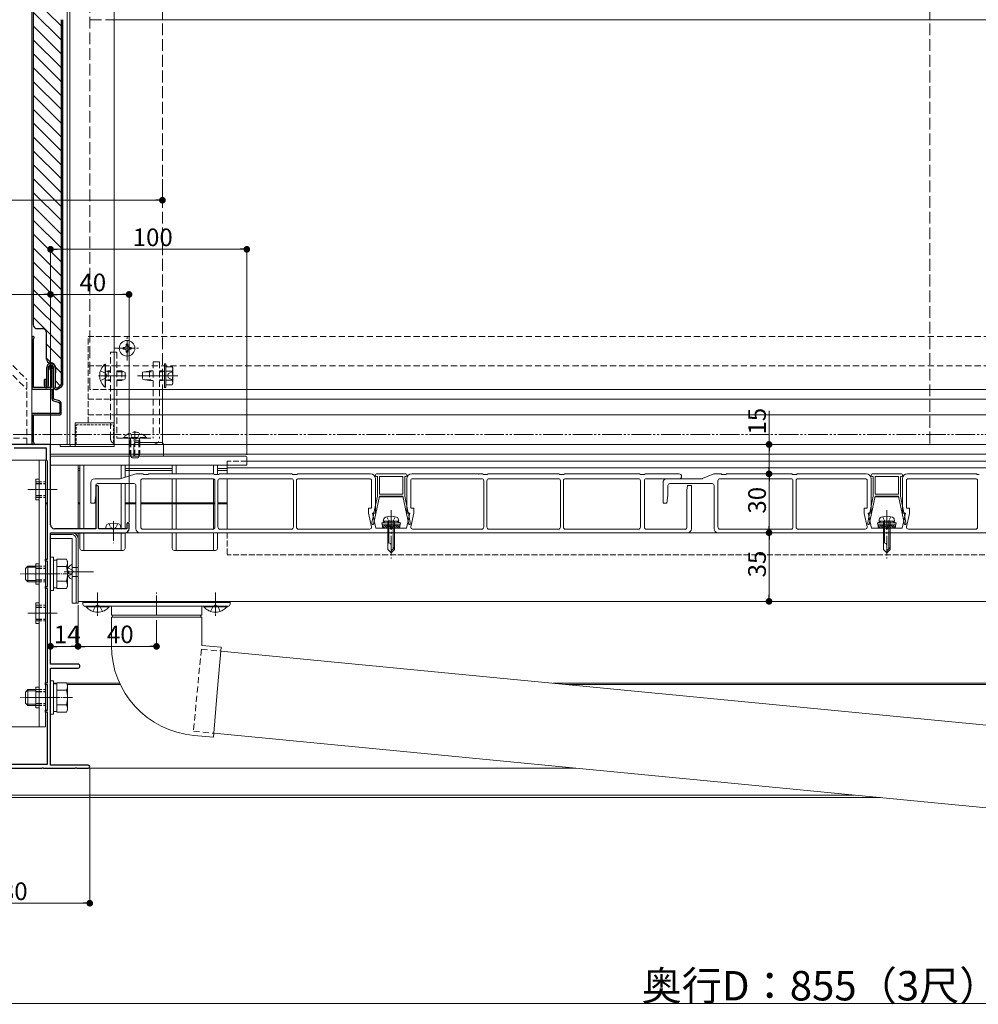
# Model space of a CAD drawing. Extents: x 0 to 2772, y 0 to 4487.
# Drawn here: x 504 to 993, y 2562 to 3064 of the extents above; entities that cross this region are included whole.
import ezdxf

# ---------------------------------------------------------------- set-up
doc = ezdxf.new("R2010")
doc.units = 0
for name, pattern in [('HIDDEN', [9.525, 6.35, -3.175]), ('YCENTER_1', [13, 10, -1, 1, -1]), ('YDIVIDE_1', [15, 10, -1, 1, -1, 1, -1]), ('YHIDDEN_1', [4, 3, -1])]:
    doc.linetypes.add(name, pattern=pattern)
for name, color, linetype, lineweight in [('YKK_11', 7, 'CONTINUOUS', 30), ('YKK_12', 2, 'CONTINUOUS', 13), ('YKK_13', 4, 'CONTINUOUS', 13), ('YKK_D', 6, 'CONTINUOUS', 13)]:
    doc.layers.add(name, color=color, linetype=linetype, lineweight=lineweight)
doc.styles.get("Standard").update_dxf_attribs({"font": 'txt', "bigfont": 'BIGFONT'})

msp = doc.modelspace()

# ---------------------------------------------------------------- linework, layer by layer
at = {"layer": 'YKK_11', "color": 0, "linetype": 'ByBlock', "lineweight": -2, "ltscale": 0.5}
for p, q in [((510.51, 2901.51), (510.51, 2875.31)), ((511.41, 2900.84), (511.51, 2901.06)), ((511.41, 2896.57), (511.41, 2900.84)), ((511.29, 2896.39), (511.41, 2896.57)), ((511.29, 2895.84), (511.29, 2896.39)), ((511.41, 2895.65), (511.29, 2895.84)), ((511.41, 2876.11), (511.41, 2895.65)), ((521.51, 2870.18), (521.51, 2886.21)), ((520.31, 2885.36), (520.51, 2885.08)), ((520.51, 2885.08), (520.51, 2876.11)), ((520.51, 2876.11), (511.41, 2876.11)), ((510.51, 2875.31), (520.71, 2875.31)), ((520.71, 2875.31), (520.71, 2870.34)), ((521.45, 2869.37), (523.97, 2868.7)), ((524.03, 2869.51), (521.51, 2870.18)), ((524.71, 2867.73), (524.71, 2862.91)), ((525.51, 2863.11), (525.51, 2867.58)), ((524.71, 2862.91), (510.51, 2862.91)), ((510.51, 2862.91), (510.51, 2847.71)), ((511.41, 2848.38), (511.41, 2862.11)), ((511.41, 2862.11), (524.51, 2862.11)), ((520.01, 2847.11), (498.47, 2847.11)), ((511.51, 2848.16), (511.41, 2848.38)), ((520.01, 2806.11), (520.01, 2847.11)), ((518.01, 2845.11), (501.51, 2845.11)), ((518.01, 2839.11), (518.01, 2845.11)), ((518.51, 2838.61), (518.01, 2839.11)), ((518.51, 2788.61), (518.51, 2838.61)), ((543.01, 2825.41), (543.01, 2804.11)), ((544.41, 2804.11), (544.41, 2825.41)), ((558.81, 2806.51), (558.81, 2804.11)), ((560.01, 2804.11), (560.01, 2806.51)), ((520.01, 2781.57), (520.01, 2802.11)), ((520.01, 2802.11), (558.01, 2802.11)), ((543.01, 2804.11), (522.01, 2804.11)), ((551.56, 2804.11), (544.41, 2804.11)), ((551.74, 2803.99), (551.56, 2804.11)), ((552.29, 2803.99), (551.74, 2803.99)), ((552.47, 2804.11), (552.29, 2803.99)), ((558.81, 2804.11), (552.47, 2804.11)), ((517.51, 2787.61), (517.51, 2788.61)), ((517.51, 2788.61), (518.51, 2788.61)), ((518.51, 2787.61), (517.51, 2787.61)), ((518.51, 2774.61), (518.51, 2787.61)), ((519.89, 2781.39), (520.01, 2781.57)), ((519.89, 2780.84), (519.89, 2781.39)), ((520.01, 2780.65), (519.89, 2780.84)), ((520.01, 2735.11), (520.01, 2780.65)), ((517.51, 2773.61), (517.51, 2774.61)), ((517.51, 2774.61), (518.51, 2774.61)), ((518.51, 2773.61), (517.51, 2773.61)), ((518.51, 2725.61), (518.51, 2773.61)), ((534.01, 2735.11), (520.01, 2735.11)), ((520.01, 2718.57), (520.01, 2733.11)), ((520.01, 2733.11), (534.01, 2733.11)), ((517.51, 2724.61), (517.51, 2725.61)), ((517.51, 2725.61), (518.51, 2725.61)), ((518.51, 2724.61), (517.51, 2724.61)), ((518.51, 2711.61), (518.51, 2724.61)), ((519.89, 2718.39), (520.01, 2718.57)), ((519.89, 2717.84), (519.89, 2718.39)), ((520.01, 2717.65), (519.89, 2717.84)), ((520.01, 2683.71), (520.01, 2717.65)), ((517.51, 2710.61), (517.51, 2711.61)), ((517.51, 2711.61), (518.51, 2711.61)), ((518.51, 2710.61), (517.51, 2710.61)), ((518.51, 2684.11), (518.51, 2710.61)), ((489.51, 2682.11), (515.56, 2682.11)), ((495.61, 2684.11), (518.51, 2684.11)), ((515.56, 2682.11), (515.74, 2682.23)), ((515.74, 2682.23), (516.29, 2682.23)), ((516.29, 2682.23), (516.47, 2682.11)), ((516.47, 2682.11), (532.56, 2682.11)), ((539.21, 2683.71), (520.01, 2683.71)), ((532.56, 2682.11), (532.74, 2682.23)), ((532.74, 2682.23), (533.29, 2682.23)), ((533.29, 2682.23), (533.47, 2682.11)), ((533.47, 2682.11), (539.21, 2682.11))]:
    msp.add_line(p, q, dxfattribs=at)
for centre, radius, start, end in [((511.11, 2901.51), 0.6, 311.8106, 180), ((520.61, 2886.21), 0.9, 0, 250.5287), ((521.71, 2870.34), 1, 180, 255), ((523.71, 2867.73), 1, 360, 75), ((523.51, 2867.58), 2, 360, 75), ((524.51, 2863.11), 1, 270, 359.9999), ((511.11, 2847.71), 0.6, 180, 48.1894), ((543.71, 2825.41), 0.7, 90, 180), ((543.71, 2825.41), 0.7, 0, 90), ((522.01, 2806.11), 2, 180, 270), ((559.41, 2806.51), 0.6, 90, 180), ((559.41, 2806.51), 0.6, 0, 90), ((558.01, 2804.11), 2, 270, 360), ((534.01, 2734.11), 1, 0, 90), ((534.01, 2734.11), 1, 270, 360), ((539.21, 2682.91), 0.8, 0, 90), ((539.21, 2682.91), 0.8, 270, 360)]:
    msp.add_arc(centre, radius, start, end, dxfattribs=at)
at = {"layer": 'YKK_12'}
for p, q in [((510.51, 3237.63), (510.51, 2847.11)), ((528.51, 3237.63), (528.51, 2847.11)), ((529.81, 3237.63), (529.81, 2847.11)), ((552.51, 3237.63), (552.51, 2847.11)), ((577.01, 2875.11), (577.01, 2847.11)), ((552.51, 2870.18), (1240.01, 2870.18)), ((552.51, 2862.11), (1240.01, 2862.11)), ((459.01, 2847.11), (577.01, 2847.11)), ((472.51, 2847.11), (1255.33, 2847.11)), ((520.01, 2842.11), (520.01, 2847.11)), ((552.51, 2847.11), (1254.11, 2847.11)), ((520.01, 2842.11), (1254.63, 2842.11)), ((534.01, 2836.61), (534.01, 2804.11)), ((610.01, 2836.61), (610.01, 2832.11)), ((1254.63, 2838.61), (620.01, 2838.61)), ((535.01, 2834.81), (534.01, 2834.81)), ((535.01, 2833.81), (534.01, 2833.81)), ((582.01, 2834.81), (558.01, 2834.81)), ((582.01, 2833.81), (558.01, 2833.81)), ((610.01, 2834.81), (605.01, 2834.81)), ((610.01, 2833.81), (605.01, 2833.81)), ((1255.05, 2835.11), (610.01, 2835.11)), ((610.01, 2829.61), (610.01, 2803.91)), ((508.41, 2824.11), (523.41, 2824.11)), ((517.51, 2817.41), (518.51, 2817.41)), ((517.51, 2816.81), (518.51, 2816.81)), ((535.01, 2817.41), (534.01, 2817.41)), ((534.01, 2816.81), (535.01, 2816.81)), ((563.51, 2817.41), (558.01, 2817.41)), ((558.01, 2816.81), (563.51, 2816.81)), ((603.71, 2817.41), (566.01, 2817.41)), ((566.01, 2816.81), (603.71, 2816.81)), ((610.01, 2817.41), (605.31, 2817.41)), ((605.31, 2816.81), (610.01, 2816.81)), ((534.01, 2802.11), (1292.51, 2802.11)), ((534.01, 2802.11), (534.01, 2767.11)), ((508.41, 2781.11), (523.41, 2781.11)), ((526.91, 2782.11), (541.91, 2782.11)), ((534.01, 2767.11), (1292.51, 2767.11)), ((508.41, 2761.11), (523.41, 2761.11)), ((517.51, 2725.41), (517.53, 2725.41)), ((521.61, 2725.41), (523.21, 2725.41)), ((528.25, 2725.41), (555.21, 2725.41)), ((776.13, 2725.41), (1259.02, 2725.41)), ((517.51, 2724.81), (517.53, 2724.81)), ((528.6, 2724.81), (555.49, 2724.81)), ((782.34, 2724.81), (1259.02, 2724.81)), ((508.41, 2718.11), (523.41, 2718.11)), ((482.01, 2682.11), (787.55, 2682.11)), ((484.01, 2668.39), (929.46, 2668.39)), ((484.01, 2667.11), (942.73, 2667.11))]:
    msp.add_line(p, q, dxfattribs=at)
at = {"layer": 'YKK_12', "linetype": 'YHIDDEN_1', "ltscale": 2}
for p, q in [((577.01, 3237.63), (577.01, 2875.11)), ((968.01, 3237.63), (968.01, 2847.11))]:
    msp.add_line(p, q, dxfattribs=at)
at = {"layer": 'YKK_12', "linetype": 'YHIDDEN_1'}
for p, q in [((539.11, 2858.11), (539.11, 2902.11)), ((539.11, 2902.11), (552.51, 2902.11)), ((539.11, 2887.11), (552.51, 2887.11)), ((539.11, 2870.18), (552.51, 2870.18)), ((539.11, 2862.11), (552.51, 2862.11)), ((610.01, 2836.61), (610.01, 2838.61)), ((620.01, 2838.61), (610.01, 2838.61)), ((610.01, 2802.11), (610.01, 2790.77)), ((1260.01, 2790.77), (610.01, 2790.77))]:
    msp.add_line(p, q, dxfattribs=at)
at = {"layer": 'YKK_12', "linetype": 'HIDDEN', "ltscale": 0.5}
for p, q in [((552.51, 2902.11), (1240.01, 2902.11)), ((552.51, 2887.11), (1240.01, 2887.11))]:
    msp.add_line(p, q, dxfattribs=at)
at = {"layer": 'YKK_12', "linetype": 'YCENTER_1'}
for p, q in [((559.01, 2889.86), (559.01, 2902.36)), ((552.76, 2896.11), (565.26, 2896.11)), ((693.51, 2813.51), (693.51, 2788.91)), ((946.01, 2813.51), (946.01, 2788.91)), ((552.01, 2807.91), (552.01, 2796.7)), ((544.01, 2771.71), (544.01, 2759.59)), ((574.01, 2760.11), (574.01, 2771.61)), ((604.01, 2771.71), (604.01, 2759.59)), ((544.01, 2761.11), (544.01, 2768.11)), ((604.01, 2761.11), (604.01, 2768.11))]:
    msp.add_line(p, q, dxfattribs=at)
at = {"layer": 'YKK_12', "linetype": 'YCENTER_1', "ltscale": 0.5}
for p, q in [((531.21, 2781.11), (504.71, 2781.11)), ((531.21, 2718.11), (504.71, 2718.11))]:
    msp.add_line(p, q, dxfattribs=at)
at = {"layer": 'YKK_13', "linetype": 'Continuous', "lineweight": 30, "ltscale": 0.5}
for p, q in [((511.2, 3237.63), (511.21, 2908.11)), ((525.41, 3063.57), (525.41, 2877.88)), ((526.21, 2877.88), (526.21, 3063.57)), ((513.21, 2906.11), (515.91, 2906.11)), ((517.91, 2890.61), (517.91, 2904.11)), ((518.11, 2877.11), (518.11, 2886.31)), ((518.91, 2877.11), (518.91, 2886.31)), ((520.21, 2888.61), (519.91, 2888.61)), ((521.51, 2876.61), (521.51, 2886.31)), ((522.31, 2886.31), (522.31, 2876.61)), ((522.51, 2886.31), (522.51, 2883.61)), ((517.71, 2880.11), (516.91, 2880.11)), ((516.91, 2877.11), (516.91, 2880.11)), ((517.71, 2877.11), (517.71, 2880.11)), ((523.36, 2876.01), (524.81, 2876.84)), ((525.21, 2876.15), (523.76, 2875.31))]:
    msp.add_line(p, q, dxfattribs=at)
at = {"layer": 'YKK_13', "linetype": 'YHIDDEN_1', "ltscale": 2}
for p, q in [((540.01, 2875.11), (540.01, 3237.63)), ((540.01, 3063.57), (552.51, 3063.57))]:
    msp.add_line(p, q, dxfattribs=at)
at = {"layer": 'YKK_13', "linetype": 'Continuous', "lineweight": 13, "ltscale": 0.5}
for p, q in [((525.41, 3060.36), (511.21, 3074.56)), ((525.41, 3053.28), (511.21, 3067.48)), ((525.41, 3046.21), (511.21, 3060.41)), ((525.41, 3039.14), (511.21, 3053.34)), ((525.41, 3032.07), (511.21, 3046.27)), ((525.41, 3025), (511.21, 3039.2)), ((525.41, 3017.93), (511.21, 3032.13)), ((525.41, 3010.86), (511.21, 3025.06)), ((525.41, 3003.79), (511.21, 3017.99)), ((525.41, 2996.72), (511.21, 3010.92)), ((525.41, 2989.64), (511.21, 3003.84)), ((525.41, 2982.57), (511.21, 2996.77)), ((525.41, 2975.5), (511.21, 2989.7)), ((525.41, 2968.43), (511.21, 2982.63)), ((525.41, 2961.36), (511.21, 2975.56)), ((525.41, 2954.29), (511.21, 2968.49)), ((525.41, 2947.22), (511.21, 2961.42)), ((525.41, 2940.15), (511.21, 2954.35)), ((525.41, 2933.08), (511.21, 2947.28)), ((525.41, 2926.01), (511.21, 2940.21)), ((525.41, 2918.93), (511.21, 2933.13)), ((525.41, 2911.86), (511.21, 2926.06)), ((525.41, 2904.79), (511.21, 2918.99)), ((525.41, 2897.72), (511.21, 2911.92)), ((525.41, 2890.65), (517.91, 2898.15)), ((520.39, 2888.6), (517.91, 2891.08)), ((525.41, 2883.58), (522.51, 2886.49)), ((524.97, 2876.95), (522.31, 2879.61))]:
    msp.add_line(p, q, dxfattribs=at)
at = {"layer": 'YKK_13'}
for p, q in [((552.51, 3063.57), (1240.01, 3063.57)), ((578.01, 2888.11), (578.01, 2876.11)), ((578.81, 2888.11), (578.01, 2888.11)), ((578.81, 2876.11), (578.81, 2888.11)), ((578.81, 2886.73), (581.96, 2886.73)), ((578.81, 2877.49), (578.81, 2886.73)), ((582.31, 2886.11), (581.96, 2886.73)), ((582.31, 2878.11), (582.31, 2886.11)), ((578.81, 2879.61), (578.81, 2884.61)), ((578.81, 2884.42), (581.96, 2884.42)), ((578.01, 2876.11), (578.81, 2876.11)), ((578.81, 2879.8), (581.96, 2879.8)), ((578.81, 2877.49), (581.96, 2877.49)), ((582.31, 2878.11), (581.96, 2877.49)), ((552.51, 2875.11), (1240.01, 2875.11)), ((532.51, 2858.11), (552.51, 2858.11)), ((532.51, 2858.11), (532.51, 2846.11)), ((552.51, 2858.11), (552.51, 2846.11)), ((525.01, 2847.11), (532.51, 2847.11)), ((525.01, 2847.11), (525.01, 2846.11)), ((525.01, 2846.11), (552.51, 2846.11)), ((530.01, 2847.11), (530.01, 2846.11)), ((475.51, 2839.11), (517.51, 2839.11)), ((514.31, 2839.11), (514.31, 2703.11)), ((517.51, 2839.11), (517.51, 2703.11)), ((563.51, 2832.11), (555.51, 2829.61)), ((563.51, 2832.11), (567.01, 2832.11)), ((567.01, 2832.11), (567.51, 2831.81)), ((567.51, 2831.81), (569.51, 2831.81)), ((569.51, 2831.81), (570.01, 2832.11)), ((570.01, 2832.11), (603.01, 2832.11)), ((603.01, 2832.11), (603.51, 2831.81)), ((603.51, 2831.81), (605.51, 2831.81)), ((605.51, 2831.81), (606.01, 2832.11)), ((606.01, 2832.11), (643.01, 2832.11)), ((643.01, 2832.11), (643.51, 2831.81)), ((643.51, 2831.81), (645.51, 2831.81)), ((645.51, 2831.81), (646.01, 2832.11)), ((646.01, 2832.11), (683.01, 2832.11)), ((685.51, 2831.61), (685.51, 2831.21)), ((701.01, 2832.11), (686.01, 2832.11)), ((686.01, 2830.71), (686.51, 2830.71)), ((686.51, 2820.81), (686.51, 2830.71)), ((687.51, 2830.71), (687.51, 2821.81)), ((687.51, 2830.71), (699.51, 2830.71)), ((699.51, 2830.71), (699.51, 2821.81)), ((700.51, 2820.81), (700.51, 2830.71)), ((700.51, 2830.71), (701.01, 2830.71)), ((701.51, 2831.21), (701.51, 2831.61)), ((704.01, 2832.11), (740.01, 2832.11)), ((740.01, 2832.11), (740.51, 2831.81)), ((740.51, 2831.81), (742.51, 2831.81)), ((742.51, 2831.81), (743.01, 2832.11)), ((743.01, 2832.11), (779.01, 2832.11)), ((779.01, 2832.11), (779.51, 2831.81)), ((781.51, 2831.81), (779.51, 2831.81)), ((781.51, 2831.81), (782.01, 2832.11)), ((782.01, 2832.11), (820.01, 2832.11)), ((820.01, 2832.11), (820.51, 2831.81)), ((820.51, 2831.81), (822.51, 2831.81)), ((822.51, 2831.81), (823.01, 2832.11)), ((823.01, 2832.11), (840.26, 2832.11)), ((852.11, 2829.65), (857.92, 2832.07)), ((858.11, 2832.11), (861.38, 2832.11)), ((861.63, 2832.04), (862.01, 2831.81)), ((862.01, 2831.81), (864.01, 2831.81)), ((864.01, 2831.81), (864.39, 2832.04)), ((864.65, 2832.11), (897.38, 2832.11)), ((897.63, 2832.04), (898.01, 2831.81)), ((898.01, 2831.81), (899.01, 2831.81)), ((899.01, 2831.81), (900.01, 2831.81)), ((900.01, 2831.81), (900.39, 2832.04)), ((900.65, 2832.11), (935.51, 2832.11)), ((938.01, 2831.61), (938.01, 2831.21)), ((953.51, 2832.11), (938.51, 2832.11)), ((938.51, 2830.71), (939.01, 2830.71)), ((939.01, 2830.71), (939.01, 2820.81)), ((940.01, 2821.81), (940.01, 2830.71)), ((940.01, 2830.71), (952.01, 2830.71)), ((952.01, 2830.71), (952.01, 2821.81)), ((953.01, 2820.81), (953.01, 2830.71)), ((953.01, 2830.71), (953.51, 2830.71)), ((954.01, 2831.21), (954.01, 2831.61)), ((956.51, 2832.11), (991.38, 2832.11)), ((991.63, 2832.04), (992.01, 2831.81)), ((992.01, 2831.81), (993.01, 2831.81)), ((512.51, 2829.31), (514.31, 2829.31)), ((512.51, 2829.31), (512.51, 2818.91)), ((540.51, 2817.11), (540.51, 2827.61)), ((542.51, 2829.61), (555.51, 2829.61)), ((543.01, 2821.11), (543.01, 2826.11)), ((544.01, 2827.11), (562.51, 2827.11)), ((563.51, 2826.11), (563.51, 2804.11)), ((566.01, 2828.61), (566.01, 2804.91)), ((567.01, 2829.61), (602.71, 2829.61)), ((603.71, 2828.61), (603.71, 2804.91)), ((605.31, 2804.91), (605.31, 2828.61)), ((606.31, 2829.61), (642.71, 2829.61)), ((643.71, 2828.61), (643.71, 2804.91)), ((645.31, 2804.91), (645.31, 2828.61)), ((646.31, 2829.61), (682.51, 2829.61)), ((683.51, 2828.61), (683.51, 2814.61)), ((685.51, 2829.61), (685.51, 2812.11)), ((701.51, 2829.61), (701.51, 2812.11)), ((703.51, 2814.61), (703.51, 2828.61)), ((704.51, 2829.61), (739.71, 2829.61)), ((740.71, 2828.61), (740.71, 2804.91)), ((742.31, 2804.91), (742.31, 2828.61)), ((743.31, 2829.61), (778.71, 2829.61)), ((779.71, 2828.61), (779.71, 2804.91)), ((781.31, 2804.91), (781.31, 2828.61)), ((782.31, 2829.61), (819.51, 2829.61)), ((820.51, 2828.61), (820.51, 2804.91)), ((822.51, 2828.61), (822.51, 2804.91)), ((823.51, 2829.61), (840.26, 2829.61)), ((832.01, 2817.11), (832.01, 2827.61)), ((834.01, 2829.61), (851.91, 2829.61)), ((834.51, 2826.11), (834.51, 2821.11)), ((857.01, 2827.11), (835.51, 2827.11)), ((844.51, 2826.11), (844.21, 2823.71)), ((846.51, 2826.11), (844.51, 2826.11)), ((846.51, 2826.11), (846.51, 2804.11)), ((858.01, 2804.11), (858.01, 2826.11)), ((860.01, 2828.61), (860.01, 2804.91)), ((897.21, 2829.61), (861.01, 2829.61)), ((898.21, 2804.91), (898.21, 2828.61)), ((899.81, 2828.61), (899.81, 2804.91)), ((935.01, 2829.61), (900.81, 2829.61)), ((936.01, 2814.61), (936.01, 2828.61)), ((938.01, 2829.61), (938.01, 2812.11)), ((954.01, 2812.11), (954.01, 2829.61)), ((956.01, 2828.61), (956.01, 2814.61)), ((991.21, 2829.61), (957.01, 2829.61)), ((992.21, 2804.91), (992.21, 2828.61)), ((542.51, 2817.11), (543.01, 2821.11)), ((687.51, 2820.71), (684.58, 2806.31)), ((686.51, 2820.81), (684.78, 2812.31)), ((699.51, 2821.81), (687.51, 2821.81)), ((699.51, 2820.81), (687.51, 2820.81)), ((687.51, 2820.81), (687.51, 2820.71)), ((699.26, 2820.31), (687.76, 2820.31)), ((699.51, 2820.81), (699.51, 2820.71)), ((699.51, 2820.71), (702.45, 2806.31)), ((700.51, 2820.81), (702.25, 2812.31)), ((834.51, 2821.11), (834.01, 2817.11)), ((844.21, 2823.71), (844.21, 2804.91)), ((937.08, 2806.31), (940.01, 2820.71)), ((939.01, 2820.81), (937.28, 2812.31)), ((952.01, 2821.81), (940.01, 2821.81)), ((940.01, 2820.71), (940.01, 2820.81)), ((940.01, 2820.81), (952.01, 2820.81)), ((951.76, 2820.31), (940.26, 2820.31)), ((952.01, 2820.81), (952.01, 2820.71)), ((952.01, 2820.71), (954.95, 2806.31)), ((954.75, 2812.31), (953.01, 2820.81)), ((512.51, 2818.91), (514.31, 2818.91)), ((540.51, 2817.11), (542.51, 2817.11)), ((834.01, 2817.11), (832.01, 2817.11)), ((683.51, 2814.61), (682.01, 2814.61)), ((682.01, 2814.61), (682.01, 2812.11)), ((682.01, 2812.11), (683.53, 2805.12)), ((684.48, 2810.84), (683.76, 2807.31)), ((684.01, 2812.11), (685.51, 2812.11)), ((684.01, 2812.11), (685.69, 2804.41)), ((684.48, 2812.01), (684.48, 2810.84)), ((703.01, 2812.11), (701.34, 2804.41)), ((701.51, 2812.11), (703.01, 2812.11)), ((702.55, 2812.01), (702.55, 2810.84)), ((702.55, 2810.84), (703.26, 2807.31)), ((703.49, 2805.12), (705.01, 2812.11)), ((705.01, 2814.61), (703.51, 2814.61)), ((705.01, 2812.11), (705.01, 2814.61)), ((934.51, 2811.9), (934.51, 2814.61)), ((934.51, 2814.61), (936.01, 2814.61)), ((935.99, 2805.12), (934.51, 2811.9)), ((936.98, 2810.84), (936.26, 2807.31)), ((938.01, 2812.11), (936.51, 2812.11)), ((936.51, 2812.11), (938.19, 2804.41)), ((936.98, 2812.01), (936.98, 2810.84)), ((953.84, 2804.41), (955.51, 2812.11)), ((955.51, 2812.11), (954.01, 2812.11)), ((955.05, 2810.84), (955.05, 2812.01)), ((955.76, 2807.31), (955.05, 2810.84)), ((956.01, 2814.61), (957.51, 2814.61)), ((957.51, 2811.9), (956.04, 2805.12)), ((957.51, 2814.61), (957.51, 2811.9)), ((548.41, 2805.59), (548.01, 2804.11)), ((555.62, 2805.59), (556.01, 2804.11)), ((683.76, 2807.31), (683.85, 2806.31)), ((683.85, 2806.31), (684.58, 2806.31)), ((691.01, 2807.91), (688.76, 2807.09)), ((698.26, 2807.09), (688.76, 2807.09)), ((689.29, 2804.41), (688.76, 2807.09)), ((698.07, 2806.1), (688.96, 2806.1)), ((689.04, 2805.67), (690.3, 2804.41)), ((689.51, 2807.91), (689.85, 2809.16)), ((697.51, 2807.91), (689.51, 2807.91)), ((689.74, 2806.1), (691.42, 2804.41)), ((690.86, 2806.1), (692.55, 2804.41)), ((696.01, 2807.91), (691.01, 2807.91)), ((691.81, 2807.91), (691.81, 2793.61)), ((691.98, 2806.1), (693.67, 2804.41)), ((692.41, 2807.91), (692.41, 2796.91)), ((693.1, 2806.1), (694.79, 2804.41)), ((694.23, 2806.1), (695.91, 2804.41)), ((694.61, 2807.91), (694.61, 2794.01)), ((695.21, 2793.61), (695.21, 2807.91)), ((695.35, 2806.1), (697.04, 2804.41)), ((696.01, 2807.91), (698.26, 2807.09)), ((696.47, 2806.1), (697.81, 2804.76)), ((697.51, 2807.91), (697.18, 2809.16)), ((697.59, 2806.1), (697.99, 2805.7)), ((697.74, 2804.41), (698.26, 2807.09)), ((702.45, 2806.31), (703.18, 2806.31)), ((703.26, 2807.31), (703.18, 2806.31)), ((936.26, 2807.31), (936.35, 2806.31)), ((936.35, 2806.31), (937.08, 2806.31)), ((943.51, 2807.91), (941.26, 2807.09)), ((950.76, 2807.09), (941.26, 2807.09)), ((941.79, 2804.41), (941.26, 2807.09)), ((950.57, 2806.1), (941.46, 2806.1)), ((941.54, 2805.67), (942.8, 2804.41)), ((942.01, 2807.91), (942.35, 2809.16)), ((950.01, 2807.91), (942.01, 2807.91)), ((942.24, 2806.1), (943.92, 2804.41)), ((943.36, 2806.1), (945.05, 2804.41)), ((948.51, 2807.91), (943.51, 2807.91)), ((944.31, 2807.91), (944.31, 2793.61)), ((944.48, 2806.1), (946.17, 2804.41)), ((944.91, 2807.91), (944.91, 2796.91)), ((945.6, 2806.1), (947.29, 2804.41)), ((946.73, 2806.1), (948.41, 2804.41)), ((947.11, 2807.91), (947.11, 2794.01)), ((947.71, 2793.61), (947.71, 2807.91)), ((947.85, 2806.1), (949.54, 2804.41)), ((948.51, 2807.91), (950.76, 2807.09)), ((948.97, 2806.1), (950.31, 2804.76)), ((950.01, 2807.91), (949.68, 2809.16)), ((950.09, 2806.1), (950.49, 2805.7)), ((950.24, 2804.41), (950.76, 2807.09)), ((954.95, 2806.31), (955.68, 2806.31)), ((955.68, 2806.31), (955.76, 2807.31)), ((531.01, 2802.11), (520.01, 2802.11)), ((520.01, 2802.11), (520.01, 2801.11)), ((531.01, 2801.11), (520.01, 2801.11)), ((520.01, 2801.11), (520.01, 2799.11)), ((548.01, 2804.11), (556.01, 2804.11)), ((844.51, 2802.11), (565.51, 2802.11)), ((602.71, 2803.91), (567.01, 2803.91)), ((642.71, 2803.91), (606.31, 2803.91)), ((682.56, 2803.91), (646.31, 2803.91)), ((693.01, 2804.41), (685.69, 2804.41)), ((689.29, 2804.41), (697.74, 2804.41)), ((701.34, 2804.41), (694.01, 2804.41)), ((739.71, 2803.91), (704.47, 2803.91)), ((778.71, 2803.91), (743.31, 2803.91)), ((819.51, 2803.91), (782.31, 2803.91)), ((843.21, 2803.91), (823.51, 2803.91)), ((1058.01, 2802.11), (860.01, 2802.11)), ((861.01, 2803.91), (897.21, 2803.91)), ((900.81, 2803.91), (935.01, 2803.91)), ((938.19, 2804.41), (945.51, 2804.41)), ((941.79, 2804.41), (950.24, 2804.41)), ((946.51, 2804.41), (953.84, 2804.41)), ((957.02, 2803.91), (991.21, 2803.91)), ((531.01, 2799.11), (520.01, 2799.11)), ((531.01, 2799.11), (531.01, 2766.11)), ((533.01, 2799.11), (533.01, 2766.11)), ((534.01, 2799.11), (534.01, 2766.11)), ((692.18, 2796.91), (691.81, 2796.91)), ((693.51, 2791.91), (693.51, 2795.58)), ((944.68, 2796.91), (944.31, 2796.91)), ((946.01, 2791.91), (946.01, 2795.58)), ((691.81, 2793.61), (693.51, 2791.91)), ((695.21, 2794.61), (693.51, 2792.91)), ((695.21, 2793.61), (693.51, 2791.91)), ((944.31, 2793.61), (946.01, 2791.91)), ((947.71, 2794.61), (946.01, 2792.91)), ((947.71, 2793.61), (946.01, 2791.91)), ((531.01, 2778.51), (531.01, 2785.71)), ((528.71, 2782.54), (529.41, 2782.54)), ((528.71, 2781.69), (529.41, 2781.69)), ((529.41, 2782.54), (529.41, 2781.69)), ((531.01, 2784.36), (533.01, 2784.36)), ((533.01, 2784.36), (534.01, 2784.36)), ((531.01, 2779.86), (533.01, 2779.86)), ((533.01, 2779.86), (534.01, 2779.86)), ((512.51, 2766.31), (514.31, 2766.31)), ((512.51, 2766.31), (512.51, 2755.91)), ((533.01, 2766.11), (531.01, 2766.11)), ((534.01, 2766.11), (533.01, 2766.11)), ((611.51, 2767.11), (536.51, 2767.11)), ((536.51, 2767.11), (536.51, 2766.61)), ((611.51, 2766.61), (536.51, 2766.61)), ((536.51, 2766.61), (536.51, 2765.61)), ((611.51, 2766.61), (611.51, 2767.11)), ((611.51, 2765.61), (611.51, 2766.61)), ((610.51, 2764.61), (537.51, 2764.61)), ((597.01, 2764.61), (551.01, 2764.61)), ((551.01, 2764.61), (551.01, 2760.28)), ((597.01, 2764.61), (597.01, 2760.28)), ((512.51, 2755.91), (514.31, 2755.91)), ((551.01, 2758.94), (551.01, 2744.61)), ((597.01, 2758.94), (597.01, 2744.61)), ((597.01, 2744.61), (606.98, 2743.74)), ((604.97, 2720.83), (606.98, 2743.74)), ((606.8, 2741.78), (1168.42, 2687.49)), ((512.51, 2723.31), (514.31, 2723.31)), ((512.51, 2723.31), (512.51, 2712.91)), ((602.97, 2697.91), (604.97, 2720.83)), ((512.51, 2712.91), (514.31, 2712.91)), ((475.51, 2703.11), (517.51, 2703.11)), ((603.14, 2699.93), (1164.76, 2645.65)), ((593, 2698.79), (602.97, 2697.91))]:
    msp.add_line(p, q, dxfattribs=at)
at = {"layer": 'YKK_13', "linetype": 'Continuous'}
for p, q in [((557.77, 2896.53), (556.94, 2896.53)), ((556.94, 2896.53), (556.94, 2895.7)), ((556.94, 2895.7), (557.77, 2895.7)), ((559.43, 2898.19), (558.6, 2898.19)), ((558.6, 2898.19), (558.6, 2897.36)), ((559.43, 2897.36), (559.43, 2898.19)), ((561.09, 2896.53), (560.26, 2896.53)), ((560.26, 2895.7), (561.09, 2895.7)), ((561.09, 2895.7), (561.09, 2896.53)), ((558.6, 2894.87), (558.6, 2894.04)), ((558.6, 2894.04), (559.43, 2894.04)), ((559.43, 2894.04), (559.43, 2894.87)), ((547.77, 2888.01), (548.01, 2888.01)), ((547.77, 2888.01), (547.77, 2876.21)), ((548.01, 2876.21), (548.01, 2888.01)), ((547.77, 2876.21), (548.01, 2876.21)), ((562.51, 2847.11), (562.51, 2841.11)), ((563.51, 2848.11), (576.51, 2848.11)), ((577.51, 2841.11), (577.51, 2847.11)), ((520.01, 2836.61), (520.01, 2840.61)), ((520.51, 2841.11), (619.51, 2841.11)), ((620.01, 2840.61), (620.01, 2836.61)), ((520.01, 2836.61), (620.01, 2836.61)), ((535.01, 2804.11), (535.01, 2836.61)), ((537.01, 2836.61), (537.01, 2804.11)), ((556.01, 2829.77), (556.01, 2836.61)), ((558.01, 2836.61), (558.01, 2830.39)), ((582.01, 2832.11), (582.01, 2836.61)), ((584.01, 2836.61), (584.01, 2832.11)), ((603.01, 2832.11), (603.01, 2836.61)), ((605.01, 2836.61), (605.01, 2831.81)), ((556.01, 2804.11), (556.01, 2827.11)), ((558.01, 2827.11), (558.01, 2804.11)), ((582.01, 2803.91), (582.01, 2829.61)), ((584.01, 2829.61), (584.01, 2803.91)), ((603.01, 2803.96), (603.01, 2829.56)), ((535.01, 2794.11), (535.01, 2802.11)), ((537.01, 2802.11), (537.01, 2793.11)), ((556.01, 2793.11), (556.01, 2802.11)), ((558.01, 2802.11), (558.01, 2794.11)), ((582.01, 2794.11), (582.01, 2802.11)), ((584.01, 2802.11), (584.01, 2793.11)), ((603.01, 2793.11), (603.01, 2802.11)), ((605.01, 2802.11), (605.01, 2794.11)), ((536.01, 2793.11), (557.01, 2793.11)), ((583.01, 2793.11), (604.01, 2793.11))]:
    msp.add_line(p, q, dxfattribs=at)
at = {"layer": 'YKK_13', "linetype": 'HIDDEN', "ltscale": 0.5}
for p, q in [((494.01, 2894.11), (508.01, 2880.11)), ((550.51, 2850.31), (550.51, 2894.11)), ((550.51, 2894.11), (553.71, 2894.11)), ((553.71, 2894.11), (553.71, 2850.31)), ((494.01, 2889.11), (508.01, 2875.11)), ((572.31, 2889.11), (575.51, 2889.11)), ((572.31, 2889.11), (572.31, 2850.31)), ((575.51, 2889.11), (575.51, 2850.31)), ((549.41, 2884.18), (548.49, 2884.37)), ((549.41, 2884.61), (548.82, 2884.39)), ((549.41, 2884.61), (549.41, 2879.61)), ((549.41, 2884.61), (550.51, 2884.61)), ((549.41, 2884.18), (550.51, 2884.18)), ((553.71, 2884.61), (556.31, 2884.61)), ((553.71, 2884.18), (557.23, 2884.18)), ((556.31, 2884.61), (558.01, 2883.81)), ((556.31, 2884.61), (556.31, 2879.61)), ((558.01, 2883.81), (558.01, 2880.41)), ((566.81, 2883.86), (570.41, 2884.61)), ((566.81, 2883.86), (566.81, 2880.36)), ((568.08, 2884.12), (572.31, 2884.12)), ((572.31, 2884.61), (570.41, 2884.61)), ((570.41, 2884.61), (570.41, 2879.61)), ((577.01, 2884.61), (575.51, 2884.61)), ((575.51, 2884.12), (577.01, 2884.12)), ((577.86, 2884.37), (577.01, 2884.61)), ((577.01, 2879.61), (577.01, 2884.61)), ((577.86, 2884.37), (577.01, 2884.12)), ((577.86, 2884.37), (578.01, 2884.37)), ((508.01, 2847.11), (508.01, 2880.11)), ((549.41, 2880.04), (548.49, 2879.85)), ((549.41, 2879.61), (548.82, 2879.83)), ((549.41, 2880.04), (550.51, 2880.04)), ((549.41, 2879.61), (550.51, 2879.61)), ((553.71, 2880.04), (557.23, 2880.04)), ((553.71, 2879.61), (556.31, 2879.61)), ((558.01, 2880.41), (556.31, 2879.61)), ((566.81, 2880.36), (570.41, 2879.61)), ((568.08, 2880.1), (572.31, 2880.1)), ((570.41, 2879.61), (572.31, 2879.61)), ((575.51, 2880.1), (577.01, 2880.1)), ((575.51, 2879.61), (577.01, 2879.61)), ((577.01, 2880.1), (577.86, 2879.85)), ((577.86, 2879.85), (577.01, 2879.61)), ((577.86, 2879.85), (578.01, 2879.85)), ((572.31, 2875.11), (575.51, 2875.11)), ((557.11, 2850.56), (557.11, 2850.31)), ((568.91, 2850.56), (557.11, 2850.56)), ((560.51, 2852.89), (561.87, 2850.18)), ((563.01, 2853.81), (563.01, 2843.38)), ((563.01, 2853.81), (563.01, 2839.81)), ((565.51, 2852.89), (564.16, 2850.18)), ((568.91, 2850.56), (568.91, 2850.31)), ((463.01, 2850.31), (508.01, 2850.31)), ((553.71, 2850.31), (572.31, 2850.31)), ((553.71, 2847.11), (572.31, 2847.11)), ((557.11, 2850.31), (568.91, 2850.31)), ((560.51, 2848.91), (560.73, 2849.51)), ((565.51, 2848.91), (560.51, 2848.91)), ((560.51, 2848.91), (560.51, 2842.01)), ((560.95, 2848.91), (560.75, 2849.83)), ((560.95, 2848.91), (560.95, 2841.09)), ((563.01, 2849.57), (561.87, 2850.18)), ((563.01, 2849.57), (564.16, 2850.18)), ((565.08, 2848.91), (565.27, 2849.83)), ((565.08, 2848.91), (565.08, 2841.09)), ((565.51, 2848.91), (565.3, 2849.51)), ((565.51, 2848.91), (565.51, 2842.01)), ((565.51, 2842.01), (560.51, 2842.01)), ((561.31, 2840.31), (560.51, 2842.01)), ((565.51, 2842.01), (564.71, 2840.31)), ((564.71, 2840.31), (561.31, 2840.31)), ((596.85, 2742.74), (592.81, 2700.93)), ((596.85, 2742.74), (606.8, 2741.78)), ((592.81, 2700.93), (603.14, 2699.93))]:
    msp.add_line(p, q, dxfattribs=at)
at = {"layer": 'YKK_13', "linetype": 'YCENTER_1'}
for p, q in [((544.51, 2882.11), (558.51, 2882.11)), ((557.31, 2882.11), (547.31, 2882.11)), ((584.81, 2882.11), (564.31, 2882.11)), ((568.71, 2882.11), (578.71, 2882.11))]:
    msp.add_line(p, q, dxfattribs=at)
at = {"layer": 'YKK_13', "linetype": 'YHIDDEN_1'}
for p, q in [((545.43, 2884.61), (548.15, 2883.26)), ((545.43, 2879.61), (548.15, 2880.97)), ((548.76, 2882.11), (548.15, 2883.26)), ((548.76, 2882.11), (548.15, 2880.97)), ((580.16, 2883.26), (579.55, 2882.11)), ((580.16, 2880.96), (579.55, 2882.11)), ((582.31, 2884.31), (580.16, 2883.26)), ((582.31, 2879.91), (580.16, 2880.96)), ((552.51, 2875.11), (540.01, 2875.11)), ((463.01, 2847.11), (508.01, 2847.11)), ((512.51, 2828.11), (517.51, 2828.11)), ((512.51, 2820.11), (517.51, 2820.11)), ((512.51, 2785.11), (517.51, 2785.11)), ((529.05, 2784.16), (530.86, 2783.26)), ((529.05, 2780.06), (530.86, 2780.97)), ((531.47, 2782.11), (530.86, 2783.26)), ((531.47, 2782.11), (530.86, 2780.97)), ((512.51, 2777.11), (517.51, 2777.11)), ((512.51, 2765.11), (517.51, 2765.11)), ((544.01, 2765.35), (542.87, 2764.75)), ((544.01, 2765.35), (545.16, 2764.75)), ((604.01, 2765.35), (602.87, 2764.75)), ((604.01, 2765.35), (605.16, 2764.75)), ((541.51, 2762.03), (542.87, 2764.75)), ((546.51, 2762.03), (545.16, 2764.75)), ((601.51, 2762.03), (602.87, 2764.75)), ((606.51, 2762.03), (605.16, 2764.75)), ((512.51, 2757.11), (517.51, 2757.11)), ((512.51, 2722.11), (517.51, 2722.11)), ((512.51, 2714.11), (517.51, 2714.11))]:
    msp.add_line(p, q, dxfattribs=at)
at = {"layer": 'YKK_13', "linetype": 'HIDDEN', "ltscale": 0.2}
for p, q in [((533.01, 2857.11), (552.01, 2857.11)), ((533.01, 2847.11), (533.01, 2857.11)), ((552.01, 2857.11), (552.01, 2847.11)), ((532.51, 2847.11), (552.51, 2847.11))]:
    msp.add_line(p, q, dxfattribs=at)
at = {"layer": 'YKK_13', "linetype": 'YHIDDEN_1', "lineweight": 30}
for p, q in [((512.51, 2827.11), (517.51, 2827.11)), ((512.51, 2821.11), (517.51, 2821.11)), ((512.51, 2784.11), (517.51, 2784.11)), ((512.51, 2778.11), (517.51, 2778.11)), ((512.51, 2764.11), (517.51, 2764.11)), ((512.51, 2758.11), (517.51, 2758.11)), ((512.51, 2721.11), (517.51, 2721.11)), ((512.51, 2715.11), (517.51, 2715.11))]:
    msp.add_line(p, q, dxfattribs=at)
at = {"layer": 'YKK_13', "linetype": 'YHIDDEN_1', "ltscale": 0.5}
for p, q in [((691.41, 2810.26), (692.36, 2808.31)), ((695.61, 2810.26), (694.66, 2808.31)), ((943.91, 2810.26), (944.86, 2808.31)), ((948.11, 2810.26), (947.16, 2808.31)), ((549.81, 2806.68), (550.76, 2804.75)), ((554.21, 2806.68), (553.27, 2804.75)), ((692.36, 2808.31), (693.51, 2807.7)), ((694.66, 2808.31), (693.51, 2807.7)), ((944.86, 2808.31), (946.01, 2807.7)), ((947.16, 2808.31), (946.01, 2807.7)), ((550.76, 2804.75), (552.01, 2804.08)), ((553.27, 2804.75), (552.01, 2804.08))]:
    msp.add_line(p, q, dxfattribs=at)
at = {"layer": 'YKK_13', "linetype": 'Continuous', "ltscale": 0.5}
for p, q in [((512.51, 2786.31), (514.31, 2786.31)), ((512.51, 2786.31), (512.51, 2775.91)), ((520.01, 2789.61), (520.01, 2772.61)), ((521.61, 2789.61), (520.01, 2789.61)), ((521.61, 2772.61), (521.61, 2789.61)), ((521.61, 2774.06), (521.61, 2788.16)), ((523.21, 2788.16), (521.61, 2788.16)), ((523.21, 2788.62), (528.13, 2788.62)), ((523.21, 2773.6), (523.21, 2788.62)), ((528.71, 2787.61), (528.13, 2788.62)), ((528.71, 2774.61), (528.71, 2787.61)), ((507.21, 2783.91), (508.41, 2785.11)), ((507.21, 2783.91), (507.21, 2778.31)), ((507.77, 2784.46), (512.51, 2784.46)), ((512.51, 2785.11), (508.41, 2785.11)), ((508.41, 2785.11), (508.41, 2777.11)), ((523.21, 2777.11), (523.21, 2785.11)), ((523.21, 2784.86), (528.13, 2784.86)), ((507.21, 2778.31), (508.41, 2777.11)), ((507.77, 2777.76), (512.51, 2777.76)), ((508.41, 2777.11), (512.51, 2777.11)), ((512.51, 2775.91), (514.31, 2775.91)), ((523.21, 2777.36), (528.13, 2777.36)), ((520.01, 2772.61), (521.61, 2772.61)), ((521.61, 2774.06), (523.21, 2774.06)), ((523.21, 2773.6), (528.13, 2773.6)), ((528.71, 2774.61), (528.13, 2773.6)), ((549.91, 2764.61), (538.11, 2764.61)), ((538.11, 2764.36), (538.11, 2764.61)), ((538.11, 2764.36), (549.91, 2764.36)), ((549.91, 2764.36), (549.91, 2764.61)), ((609.91, 2764.61), (598.11, 2764.61)), ((598.11, 2764.36), (598.11, 2764.61)), ((598.11, 2764.36), (609.91, 2764.36)), ((609.91, 2764.36), (609.91, 2764.61)), ((520.01, 2726.61), (520.01, 2709.61)), ((521.61, 2726.61), (520.01, 2726.61)), ((521.61, 2709.61), (521.61, 2726.61)), ((521.61, 2711.06), (521.61, 2725.16)), ((523.21, 2725.16), (521.61, 2725.16)), ((523.21, 2710.6), (523.21, 2725.62)), ((523.21, 2725.62), (528.13, 2725.62)), ((528.71, 2724.61), (528.13, 2725.62)), ((507.21, 2720.91), (508.41, 2722.11)), ((507.21, 2720.91), (507.21, 2715.31)), ((507.77, 2721.46), (512.51, 2721.46)), ((512.51, 2722.11), (508.41, 2722.11)), ((508.41, 2722.11), (508.41, 2714.11)), ((523.21, 2714.11), (523.21, 2722.11)), ((523.21, 2721.86), (528.13, 2721.86)), ((528.71, 2711.61), (528.71, 2724.61)), ((507.21, 2715.31), (508.41, 2714.11)), ((507.77, 2714.76), (512.51, 2714.76)), ((508.41, 2714.11), (512.51, 2714.11)), ((521.61, 2711.06), (523.21, 2711.06)), ((523.21, 2714.36), (528.13, 2714.36)), ((523.21, 2710.6), (528.13, 2710.6)), ((528.71, 2711.61), (528.13, 2710.6)), ((520.01, 2709.61), (521.61, 2709.61))]:
    msp.add_line(p, q, dxfattribs=at)
at = {"layer": 'YKK_13', "linetype": 'ByBlock'}
for p, q in [((596.92, 2760.11), (551.11, 2760.11)), ((596.92, 2759.11), (551.11, 2759.11))]:
    msp.add_line(p, q, dxfattribs=at)
at = {"layer": 'YKK_13', "linetype": 'Continuous'}
msp.add_circle((559.01, 2896.11), 4, dxfattribs=at)
at = {"layer": 'YKK_13', "linetype": 'Continuous', "lineweight": 30, "ltscale": 0.5}
for centre in [(519.28, 2886.45), (519.5, 2885.6), (519.7, 2886.98), (520.2, 2886.11), (520.41, 2886.88), (520.8, 2886.33), (520.9, 2886.98), (521, 2885.7), (520.21, 2885.2)]:
    msp.add_circle(centre, 0.1, dxfattribs=at)
for centre, radius, start, end in [((513.21, 2908.11), 2, 180.001, 270.001), ((515.91, 2904.11), 2, 0.001, 90.001), ((519.91, 2890.61), 2, 180.001, 270.001), ((520.21, 2886.31), 2.1, 90.001, 180.001), ((520.21, 2886.31), 1.3, 90.001, 180.001), ((520.21, 2886.31), 2.3, 0.001, 90.001), ((520.21, 2886.31), 2.1, 0.001, 90.001), ((520.21, 2886.31), 1.3, 0.001, 90.001), ((517.91, 2877.11), 1, 180.001, 270.001), ((517.91, 2877.11), 0.2, 180.001, 270.001), ((517.91, 2877.11), 0.2, 270.001, 0.001), ((517.91, 2877.11), 1, 270.001, 0.001), ((523.01, 2876.61), 1.5, 180.001, 300.001), ((523.01, 2876.61), 0.7, 180.001, 300.001), ((524.21, 2877.88), 1.2, 300.001, 0.001), ((524.21, 2877.88), 2, 300.001, 0.001)]:
    msp.add_arc(centre, radius, start, end, dxfattribs=at)
at = {"layer": 'YKK_13', "linetype": 'Continuous'}
for centre, radius, start, end in [((557.77, 2897.36), 0.83, 270, 0), ((557.77, 2894.87), 0.83, 0, 90), ((560.26, 2897.36), 0.83, 180, 270), ((560.26, 2894.87), 0.83, 90, 180), ((552.71, 2882.11), 7.7, 129.9831, 230.0169), ((563.51, 2847.11), 1, 90, 180), ((576.51, 2847.11), 1, 0, 90), ((520.51, 2840.61), 0.5, 90, 180), ((619.51, 2840.61), 0.5, 0, 90), ((536.01, 2794.11), 1, 180, 270), ((557.01, 2794.11), 1, 270, 0), ((583.01, 2794.11), 1, 180, 270), ((604.01, 2794.11), 1, 270, 0)]:
    msp.add_arc(centre, radius, start, end, dxfattribs=at)
at = {"layer": 'YKK_13'}
for centre, radius, start, end in [((580.27, 2885.57), 2.04, 325.6158, 34.3842), ((574.67, 2882.11), 7.64, 342.412, 17.588), ((580.27, 2878.65), 2.04, 325.6158, 34.3842), ((683.01, 2829.61), 2.5, 0, 90), ((686.01, 2831.61), 0.5, 90, 180), ((686.01, 2831.21), 0.5, 180, 270), ((701.01, 2831.61), 0.5, 0, 90), ((701.01, 2831.21), 0.5, 270, 0), ((704.01, 2829.61), 2.5, 90, 180), ((840.26, 2830.86), 1.25, 270, 90), ((858.11, 2831.61), 0.5, 90, 112.6199), ((861.38, 2831.61), 0.5, 59.0362, 90), ((864.65, 2831.61), 0.5, 90, 120.9638), ((897.38, 2831.61), 0.5, 59.0362, 90), ((900.65, 2831.61), 0.5, 90, 120.9638), ((935.51, 2829.61), 2.5, 0, 90), ((938.51, 2831.61), 0.5, 90, 180), ((938.51, 2831.21), 0.5, 180, 270), ((953.51, 2831.61), 0.5, 0, 90), ((953.51, 2831.21), 0.5, 270, 0), ((956.51, 2829.61), 2.5, 90, 180), ((991.38, 2831.61), 0.5, 59.0362, 90), ((542.51, 2827.61), 2, 90, 180), ((544.01, 2826.11), 1, 90, 180), ((562.51, 2826.11), 1, 0, 90), ((567.01, 2828.61), 1, 90, 180), ((602.71, 2828.61), 1, 0, 90), ((606.31, 2828.61), 1, 90, 180), ((642.71, 2828.61), 1, 0, 90), ((646.31, 2828.61), 1, 90, 180), ((682.51, 2828.61), 1, 0, 90), ((704.51, 2828.61), 1, 90, 180), ((739.71, 2828.61), 1, 0, 90), ((743.31, 2828.61), 1, 90, 180), ((778.71, 2828.61), 1, 0, 90), ((782.31, 2828.61), 1, 90, 180), ((819.51, 2828.61), 1, 0, 90), ((823.51, 2828.61), 1, 90, 180), ((834.01, 2827.61), 2, 90, 180), ((835.51, 2826.11), 1, 90, 180), ((851.91, 2830.11), 0.5, 270, 292.6199), ((857.01, 2826.11), 1, 0, 90), ((861.01, 2828.61), 1, 90, 180), ((897.21, 2828.61), 1, 0, 90), ((900.81, 2828.61), 1, 90, 180), ((935.01, 2828.61), 1, 0, 90), ((957.01, 2828.61), 1, 90, 180), ((991.21, 2828.61), 1, 0, 90), ((684.78, 2812.01), 0.3, 90, 180), ((693.51, 2801.51), 9, 71.7652, 108.2348), ((702.25, 2812.01), 0.3, 0, 90), ((937.28, 2812.01), 0.3, 90, 180), ((946.01, 2801.51), 9, 71.7652, 108.2348), ((954.75, 2812.01), 0.3, 360, 90), ((549.76, 2805.23), 1.4, 104.3233, 165), ((552.01, 2796.41), 10.5, 75.6767, 104.3233), ((554.26, 2805.23), 1.4, 15, 75.6767), ((691.1, 2808.82), 1.3, 108.2348, 165), ((695.92, 2808.82), 1.3, 15, 71.7652), ((943.6, 2808.82), 1.3, 108.2348, 165), ((948.42, 2808.82), 1.3, 15, 71.7652), ((531.01, 2799.11), 3, 0, 90), ((531.01, 2799.11), 2, 0, 90), ((565.51, 2804.11), 2, 180, 270), ((567.01, 2804.91), 1, 180, 270), ((602.71, 2804.91), 1, 270, 0), ((606.31, 2804.91), 1, 180, 270), ((642.71, 2804.91), 1, 270, 0), ((646.31, 2804.91), 1, 180, 270), ((682.56, 2804.91), 1, 270, 12.2648), ((693.51, 2804.41), 0.5, 180, 0), ((704.47, 2804.91), 1, 167.7352, 270), ((739.71, 2804.91), 1, 270, 0), ((743.31, 2804.91), 1, 180, 270), ((778.71, 2804.91), 1, 270, 0), ((782.31, 2804.91), 1, 180, 270), ((819.51, 2804.91), 1, 270, 0), ((823.51, 2804.91), 1, 180, 270), ((843.21, 2804.91), 1, 270, 0), ((844.51, 2804.11), 2, 270, 0), ((860.01, 2804.11), 2, 180, 270), ((861.01, 2804.91), 1, 180, 270), ((897.21, 2804.91), 1, 270, 0), ((900.81, 2804.91), 1, 180, 270), ((935.01, 2804.91), 1, 270, 12.2725), ((946.01, 2804.41), 0.5, 180, 0), ((957.02, 2804.91), 1, 167.7275, 270), ((991.21, 2804.91), 1, 270, 0), ((692.18, 2795.58), 1.33, 0, 90), ((944.68, 2795.58), 1.33, 0, 90), ((532.71, 2782.11), 4.2, 117.281, 162.2472), ((530.86, 2785.71), 0.154, 0, 117.281), ((532.71, 2782.11), 4.2, 197.7528, 242.719), ((530.86, 2778.51), 0.154, 242.719, 0), ((537.51, 2765.61), 1, 180, 270), ((610.51, 2765.61), 1, 270, 0), ((551.21, 2760.28), 0.2, 180, 253.3985), ((551.01, 2759.61), 0.5, 286.6015, 73.3985), ((597.01, 2759.61), 0.5, 106.6015, 253.3985), ((596.81, 2760.28), 0.2, 286.6015, 0), ((551.21, 2758.94), 0.2, 106.6015, 180), ((596.81, 2758.94), 0.2, 0, 73.3985), ((597.01, 2744.61), 46, 180, 265)]:
    msp.add_arc(centre, radius, start, end, dxfattribs=at)
at = {"layer": 'YKK_13', "linetype": 'HIDDEN', "ltscale": 0.5}
for centre, radius, start, end in [((548.61, 2884.96), 0.6, 180, 289.9696), ((548.61, 2879.26), 0.6, 70.0304, 180), ((563.01, 2845.61), 7.7, 39.9831, 140.0169), ((553.71, 2850.31), 3.2, 180, 270), ((560.17, 2849.71), 0.6, 340.0304, 90), ((565.86, 2849.71), 0.6, 90, 199.9696), ((572.31, 2850.31), 3.2, 270, 0)]:
    msp.add_arc(centre, radius, start, end, dxfattribs=at)
at = {"layer": 'YKK_13', "linetype": 'Continuous', "ltscale": 0.5}
for centre, radius, start, end in [((525.39, 2786.74), 3.32, 325.6158, 34.3842), ((516.29, 2781.11), 12.42, 342.412, 17.588), ((525.39, 2775.48), 3.32, 325.6158, 34.3842), ((544.01, 2769.31), 7.7, 219.9831, 320.0169), ((604.01, 2769.31), 7.7, 219.9831, 320.0169), ((525.39, 2723.74), 3.32, 325.6158, 34.3842), ((516.29, 2718.11), 12.42, 342.412, 17.588), ((525.39, 2712.48), 3.32, 325.6158, 34.3842)]:
    msp.add_arc(centre, radius, start, end, dxfattribs=at)
at = {"layer": 'YKK_D'}
for p, q in [((577.01, 2982.31), (577.01, 2970.55)), ((462.41, 2971.55), (573.61, 2971.55)), ((520.01, 2841.81), (520.01, 2947.55)), ((523.41, 2946.55), (616.61, 2946.55)), ((620.01, 2841.81), (620.01, 2947.55)), ((463.41, 2923.55), (516.61, 2923.55)), ((520.01, 2847.81), (520.01, 2924.55)), ((520.01, 2847.81), (520.01, 2924.55)), ((523.41, 2923.55), (556.61, 2923.55)), ((560.01, 2807.51), (560.01, 2924.55)), ((886.01, 2847.11), (886.01, 2864.27)), ((875.96, 2847.11), (887.01, 2847.11)), ((886.01, 2835.51), (886.01, 2843.71)), ((876.82, 2832.11), (887.01, 2832.11)), ((877.82, 2832.11), (887.01, 2832.11)), ((886.01, 2828.71), (886.01, 2805.51)), ((876.81, 2802.11), (887.01, 2802.11)), ((877.31, 2802.11), (887.01, 2802.11)), ((886.01, 2798.71), (886.01, 2770.51)), ((534.01, 2765.11), (534.01, 2743.19)), ((534.01, 2765.11), (534.01, 2743.19)), ((881.6, 2767.11), (887.01, 2767.11)), ((520.01, 2757.03), (520.01, 2743.19)), ((574.01, 2757.61), (574.01, 2743.19)), ((523.41, 2744.19), (530.61, 2744.19)), ((537.41, 2744.19), (570.61, 2744.19)), ((540.01, 2681.91), (540.01, 2612.27)), ((463.41, 2613.27), (536.61, 2613.27)), ((463.41, 2562.11), (1311.61, 2562.11))]:
    msp.add_line(p, q, dxfattribs=at)
at = {"layer": 'YKK_D', "linetype": 'ByBlock', "lineweight": -2}
for p, q in [((575.31, 2971.55), (573.61, 2971.55)), ((521.71, 2946.55), (523.41, 2946.55)), ((618.31, 2946.55), (616.61, 2946.55)), ((518.31, 2923.55), (516.61, 2923.55)), ((521.71, 2923.55), (523.41, 2923.55)), ((558.31, 2923.55), (556.61, 2923.55)), ((886.01, 2845.41), (886.01, 2843.71)), ((886.01, 2833.81), (886.01, 2835.51)), ((886.01, 2830.41), (886.01, 2828.71)), ((886.01, 2803.81), (886.01, 2805.51)), ((886.01, 2800.41), (886.01, 2798.71)), ((886.01, 2768.81), (886.01, 2770.51)), ((521.71, 2744.19), (523.41, 2744.19)), ((532.31, 2744.19), (530.61, 2744.19)), ((535.71, 2744.19), (537.41, 2744.19)), ((572.31, 2744.19), (570.61, 2744.19)), ((538.31, 2613.27), (536.61, 2613.27))]:
    msp.add_line(p, q, dxfattribs=at)
at = {"layer": 'YKK_D', "linetype": 'YDIVIDE_1'}
msp.add_line((1276.01, 2852.11), (351.73, 2852.11), dxfattribs=at)
at = {"layer": 'YKK_D', "linetype": 'ByBlock', "const_width": 1.7}
for points in [[(576.16, 2971.55, 1), (577.86, 2971.55, 1)], [(520.86, 2946.55, 1), (519.16, 2946.55, 1)], [(619.16, 2946.55, 1), (620.86, 2946.55, 1)], [(519.16, 2923.55, 1), (520.86, 2923.55, 1)], [(520.86, 2923.55, 1), (519.16, 2923.55, 1)], [(559.16, 2923.55, 1), (560.86, 2923.55, 1)], [(886.01, 2846.26, 1), (886.01, 2847.96, 1)], [(886.01, 2832.96, 1), (886.01, 2831.26, 1)], [(886.01, 2831.26, 1), (886.01, 2832.96, 1)], [(886.01, 2802.96, 1), (886.01, 2801.26, 1)], [(886.01, 2801.26, 1), (886.01, 2802.96, 1)], [(886.01, 2767.96, 1), (886.01, 2766.26, 1)], [(520.86, 2744.19, 1), (519.16, 2744.19, 1)], [(534.86, 2744.19, 1), (533.16, 2744.19, 1)], [(533.16, 2744.19, 1), (534.86, 2744.19, 1)], [(573.16, 2744.19, 1), (574.86, 2744.19, 1)], [(539.16, 2613.27, 1), (540.86, 2613.27, 1)]]:
    msp.add_lwpolyline(points, format="xyb", close=True, dxfattribs=at)
at = {"layer": 'YKK_D'}
msp.add_point((738.12, 2832.11), dxfattribs=at)

# ---------------------------------------------------------------- texts
for s, height, p in [('100', 9, (561.85, 2948.15)), ('40', 9, (534.73, 2925.15)), ('14', 9, (521.73, 2745.79)), ('40', 9, (548.73, 2745.79)), ('80', 9, (494.73, 2614.87)), ('奥行D：855（3尺）', 15, (821.11, 2563.71))]:
    msp.add_text(s, height=height, dxfattribs=at).set_placement(p)
for s, p in [('15', (884.41, 2852.11)), ('30', (884.41, 2811.83)), ('35', (884.41, 2779.33))]:
    msp.add_text(s, height=9, rotation=90, dxfattribs=at).set_placement(p)

doc.saveas('drawing.dxf')
